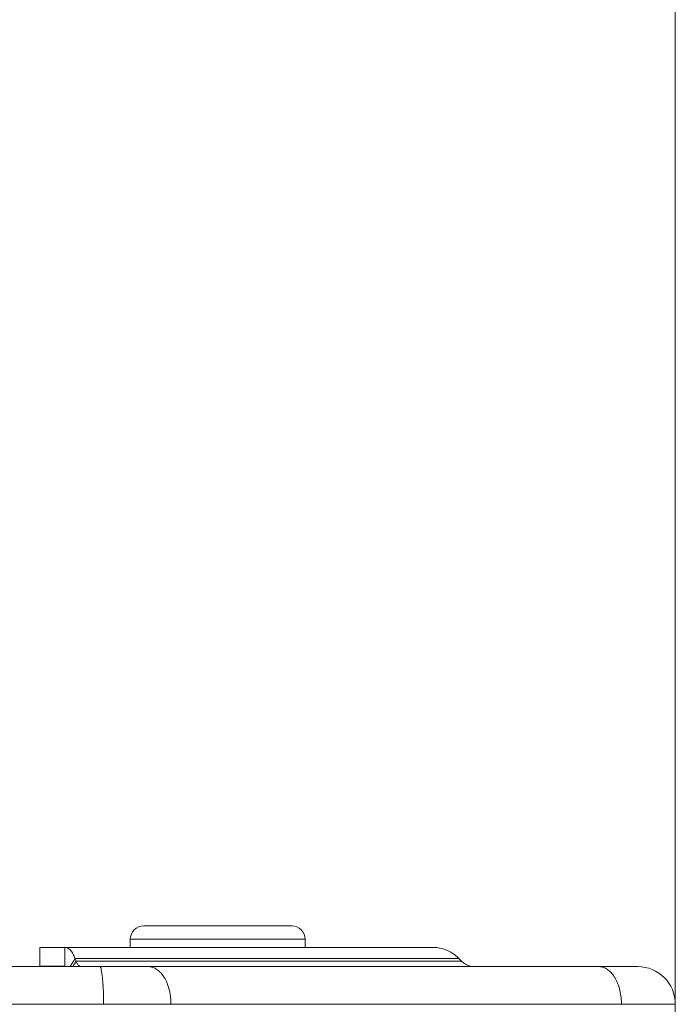
# Model space of a CAD drawing. Units: millimetres. Extents: x 80 to 299, y 18 to 237.
# Drawn here: x 192 to 195, y 136 to 139 of the extents above; entities that cross this region are included whole.
import ezdxf

# ---------------------------------------------------------------- set-up
doc = ezdxf.new("R2010")
doc.units = ezdxf.units.MM
doc.header["$MEASUREMENT"] = 0
doc.layers.add('Vrstva 1', color=7, linetype='Continuous')

msp = doc.modelspace()

# ---------------------------------------------------------------- linework, layer by layer
at = {"layer": 'Vrstva 1', "lineweight": 9}
for points in [[(194.5745, 134.9732), (194.5745, 134.9732), (194.5745, 146.362), (194.5745, 146.362)], [(192.8812, 135.8174), (192.8576, 135.8174), (192.8382, 135.798), (192.8382, 135.7744)], [(192.8812, 135.8174), (192.8812, 135.8174), (193.3525, 135.8174), (193.3525, 135.8174)], [(193.3956, 135.7744), (193.3956, 135.7981), (193.3762, 135.8175), (193.3526, 135.8175)], [(192.8383, 135.7487), (192.8383, 135.7487), (192.8383, 135.7745), (192.8383, 135.7745)], [(192.8383, 135.7744), (192.8383, 135.7744), (193.3957, 135.7744), (193.3957, 135.7744)], [(193.3956, 135.7487), (193.3956, 135.7487), (193.3956, 135.7745), (193.3956, 135.7745)], [(192.5496, 135.7487), (192.5496, 135.7487), (192.5496, 135.6888), (192.5496, 135.6888)], [(192.5496, 135.7487), (192.5496, 135.7487), (193.8001, 135.7487), (193.8001, 135.7487)], [(192.6302, 135.7487), (192.6302, 135.7487), (192.6302, 135.6888), (192.6302, 135.6888)], [(192.6622, 135.7137), (192.6622, 135.7137), (192.6467, 135.6876), (192.6467, 135.6876)], [(192.6622, 135.7137), (192.6622, 135.7137), (193.8849, 135.7137), (193.8849, 135.7137)], [(192.6655, 135.7053), (192.6655, 135.7053), (192.6623, 135.7137), (192.6623, 135.7137)], [(193.8935, 135.7053), (193.8935, 135.7053), (193.8851, 135.7137), (193.8851, 135.7137)], [(156.9728, 135.6875), (156.9728, 135.6875), (194.4547, 135.6875), (194.4547, 135.6875)], [(192.6302, 135.6889), (192.6302, 135.6889), (192.5494, 135.6889), (192.5494, 135.6889)], [(192.6655, 135.7053), (192.6655, 135.7053), (192.6549, 135.6876), (192.6549, 135.6876)], [(193.8935, 135.7053), (193.8935, 135.7053), (192.6655, 135.7053), (192.6655, 135.7053)], [(194.5745, 135.5676), (194.5745, 135.6339), (194.5205, 135.6875), (194.4546, 135.6875)], [(156.8527, 135.5676), (156.8527, 135.5676), (194.5745, 135.5676), (194.5745, 135.5676)]]:
    msp.add_open_spline(points, degree=3, dxfattribs=at)
for points, knots in [([(192.6302, 135.7487), (192.6302, 135.7487), (192.632, 135.7487), (192.632, 135.7487), (192.632, 135.7487), (192.632, 135.7487), (192.6338, 135.7484), (192.6338, 135.7484), (192.6338, 135.7484), (192.6338, 135.7484), (192.6355, 135.748), (192.6355, 135.748), (192.6355, 135.748), (192.6355, 135.748), (192.6373, 135.7473), (192.6373, 135.7473), (192.6373, 135.7473), (192.6373, 135.7473), (192.6391, 135.7463), (192.6391, 135.7463), (192.6391, 135.7463), (192.6391, 135.7463), (192.6408, 135.7452), (192.6408, 135.7452), (192.6408, 135.7452), (192.6408, 135.7452), (192.6429, 135.7442), (192.6429, 135.7442), (192.6429, 135.7442), (192.6429, 135.7442), (192.6447, 135.7427), (192.6447, 135.7427), (192.6447, 135.7427), (192.6447, 135.7427), (192.6465, 135.741), (192.6465, 135.741), (192.6465, 135.741), (192.6465, 135.741), (192.6486, 135.7389), (192.6486, 135.7389), (192.6486, 135.7389), (192.6486, 135.7389), (192.65, 135.7367), (192.65, 135.7367), (192.65, 135.7367), (192.65, 135.7367), (192.6518, 135.7346), (192.6518, 135.7346), (192.6518, 135.7346), (192.6518, 135.7346), (192.6539, 135.7315), (192.6539, 135.7315), (192.6539, 135.7315), (192.6539, 135.7315), (192.6556, 135.7283), (192.6556, 135.7283), (192.6556, 135.7283), (192.6556, 135.7283), (192.6574, 135.7244), (192.6574, 135.7244), (192.6574, 135.7244), (192.6574, 135.7244), (192.6595, 135.7209), (192.6595, 135.7209), (192.6595, 135.7209), (192.6595, 135.7209), (192.6609, 135.7166), (192.6609, 135.7166), (192.6609, 135.7166), (192.6609, 135.7166), (192.662, 135.7138), (192.662, 135.7138)], [0, 0, 0, 0, 0.052632, 0.052632, 0.052632, 0.052632, 0.105263, 0.105263, 0.105263, 0.105263, 0.157895, 0.157895, 0.157895, 0.157895, 0.210526, 0.210526, 0.210526, 0.210526, 0.263158, 0.263158, 0.263158, 0.263158, 0.315789, 0.315789, 0.315789, 0.315789, 0.368421, 0.368421, 0.368421, 0.368421, 0.421053, 0.421053, 0.421053, 0.421053, 0.473684, 0.473684, 0.473684, 0.473684, 0.526316, 0.526316, 0.526316, 0.526316, 0.578947, 0.578947, 0.578947, 0.578947, 0.631579, 0.631579, 0.631579, 0.631579, 0.684211, 0.684211, 0.684211, 0.684211, 0.736842, 0.736842, 0.736842, 0.736842, 0.789474, 0.789474, 0.789474, 0.789474, 0.842105, 0.842105, 0.842105, 0.842105, 0.894737, 0.894737, 0.894737, 0.894737, 1, 1, 1, 1]), ([(193.8002, 135.7487), (193.8002, 135.7487), (193.8048, 135.7487), (193.8048, 135.7487), (193.8048, 135.7487), (193.8048, 135.7487), (193.8097, 135.7484), (193.8097, 135.7484), (193.8097, 135.7484), (193.8097, 135.7484), (193.8147, 135.748), (193.8147, 135.748), (193.8147, 135.748), (193.8147, 135.748), (193.8193, 135.7473), (193.8193, 135.7473), (193.8193, 135.7473), (193.8193, 135.7473), (193.8239, 135.7463), (193.8239, 135.7463), (193.8239, 135.7463), (193.8239, 135.7463), (193.8288, 135.7452), (193.8288, 135.7452), (193.8288, 135.7452), (193.8288, 135.7452), (193.8334, 135.7442), (193.8334, 135.7442), (193.8334, 135.7442), (193.8334, 135.7442), (193.838, 135.7427), (193.838, 135.7427), (193.838, 135.7427), (193.838, 135.7427), (193.8426, 135.7413), (193.8426, 135.7413), (193.8426, 135.7413), (193.8426, 135.7413), (193.8468, 135.7396), (193.8468, 135.7396), (193.8468, 135.7396), (193.8468, 135.7396), (193.8514, 135.7375), (193.8514, 135.7375), (193.8514, 135.7375), (193.8514, 135.7375), (193.8556, 135.7353), (193.8556, 135.7353), (193.8556, 135.7353), (193.8556, 135.7353), (193.8595, 135.7332), (193.8595, 135.7332), (193.8595, 135.7332), (193.8595, 135.7332), (193.8637, 135.7304), (193.8637, 135.7304), (193.8637, 135.7304), (193.8637, 135.7304), (193.868, 135.7279), (193.868, 135.7279), (193.868, 135.7279), (193.868, 135.7279), (193.8718, 135.7251), (193.8718, 135.7251), (193.8718, 135.7251), (193.8718, 135.7251), (193.8743, 135.7233), (193.8743, 135.7233), (193.8743, 135.7233), (193.8743, 135.7233), (193.8782, 135.7202), (193.8782, 135.7202), (193.8782, 135.7202), (193.8782, 135.7202), (193.8817, 135.7166), (193.8817, 135.7166), (193.8817, 135.7166), (193.8817, 135.7166), (193.8849, 135.7138), (193.8849, 135.7138)], [0, 0, 0, 0, 0.047619, 0.047619, 0.047619, 0.047619, 0.095238, 0.095238, 0.095238, 0.095238, 0.142857, 0.142857, 0.142857, 0.142857, 0.190476, 0.190476, 0.190476, 0.190476, 0.238095, 0.238095, 0.238095, 0.238095, 0.285714, 0.285714, 0.285714, 0.285714, 0.333333, 0.333333, 0.333333, 0.333333, 0.380952, 0.380952, 0.380952, 0.380952, 0.428571, 0.428571, 0.428571, 0.428571, 0.47619, 0.47619, 0.47619, 0.47619, 0.52381, 0.52381, 0.52381, 0.52381, 0.571429, 0.571429, 0.571429, 0.571429, 0.619048, 0.619048, 0.619048, 0.619048, 0.666667, 0.666667, 0.666667, 0.666667, 0.714286, 0.714286, 0.714286, 0.714286, 0.761905, 0.761905, 0.761905, 0.761905, 0.809524, 0.809524, 0.809524, 0.809524, 0.857143, 0.857143, 0.857143, 0.857143, 0.904762, 0.904762, 0.904762, 0.904762, 1, 1, 1, 1]), ([(192.6655, 135.7053), (192.6655, 135.7053), (192.6659, 135.7042), (192.6659, 135.7042), (192.6659, 135.7042), (192.6659, 135.7042), (192.6666, 135.7021), (192.6666, 135.7021), (192.6666, 135.7021), (192.6666, 135.7021), (192.6676, 135.7), (192.6676, 135.7), (192.6676, 135.7), (192.6676, 135.7), (192.6687, 135.6979), (192.6687, 135.6979), (192.6687, 135.6979), (192.6687, 135.6979), (192.6697, 135.6965), (192.6697, 135.6965), (192.6697, 135.6965), (192.6697, 135.6965), (192.6712, 135.6943), (192.6712, 135.6943), (192.6712, 135.6943), (192.6712, 135.6943), (192.6726, 135.6926), (192.6726, 135.6926), (192.6726, 135.6926), (192.6726, 135.6926), (192.674, 135.6912), (192.674, 135.6912), (192.674, 135.6912), (192.674, 135.6912), (192.675, 135.6901), (192.675, 135.6901), (192.675, 135.6901), (192.675, 135.6901), (192.6764, 135.6891), (192.6764, 135.6891), (192.6764, 135.6891), (192.6764, 135.6891), (192.6775, 135.6883), (192.6775, 135.6883), (192.6775, 135.6883), (192.6775, 135.6883), (192.6789, 135.688), (192.6789, 135.688), (192.6789, 135.688), (192.6789, 135.688), (192.6803, 135.6876), (192.6803, 135.6876), (192.6803, 135.6876), (192.6803, 135.6876), (192.6814, 135.6876), (192.6814, 135.6876)], [0, 0, 0, 0, 0.066667, 0.066667, 0.066667, 0.066667, 0.133333, 0.133333, 0.133333, 0.133333, 0.2, 0.2, 0.2, 0.2, 0.266667, 0.266667, 0.266667, 0.266667, 0.333333, 0.333333, 0.333333, 0.333333, 0.4, 0.4, 0.4, 0.4, 0.466667, 0.466667, 0.466667, 0.466667, 0.533333, 0.533333, 0.533333, 0.533333, 0.6, 0.6, 0.6, 0.6, 0.666667, 0.666667, 0.666667, 0.666667, 0.733333, 0.733333, 0.733333, 0.733333, 0.8, 0.8, 0.8, 0.8, 0.866667, 0.866667, 0.866667, 0.866667, 1, 1, 1, 1]), ([(192.7515, 135.6277), (192.7515, 135.6277), (192.7515, 135.628), (192.7515, 135.628), (192.7515, 135.628), (192.7515, 135.628), (192.7512, 135.634), (192.7512, 135.634), (192.7512, 135.634), (192.7512, 135.634), (192.7505, 135.6404), (192.7505, 135.6404), (192.7505, 135.6404), (192.7505, 135.6404), (192.7501, 135.6464), (192.7501, 135.6464), (192.7501, 135.6464), (192.7501, 135.6464), (192.7498, 135.6524), (192.7498, 135.6524), (192.7498, 135.6524), (192.7498, 135.6524), (192.7494, 135.6534), (192.7494, 135.6534), (192.7494, 135.6534), (192.7494, 135.6534), (192.7487, 135.6594), (192.7487, 135.6594), (192.7487, 135.6594), (192.7487, 135.6594), (192.748, 135.6658), (192.748, 135.6658), (192.748, 135.6658), (192.748, 135.6658), (192.7469, 135.6714), (192.7469, 135.6714), (192.7469, 135.6714), (192.7469, 135.6714), (192.7466, 135.6735), (192.7466, 135.6735), (192.7466, 135.6735), (192.7466, 135.6735), (192.7459, 135.6774), (192.7459, 135.6774), (192.7459, 135.6774), (192.7459, 135.6774), (192.7452, 135.6809), (192.7452, 135.6809), (192.7452, 135.6809), (192.7452, 135.6809), (192.7445, 135.6834), (192.7445, 135.6834), (192.7445, 135.6834), (192.7445, 135.6834), (192.7438, 135.6845), (192.7438, 135.6845), (192.7438, 135.6845), (192.7438, 135.6845), (192.7434, 135.6855), (192.7434, 135.6855), (192.7434, 135.6855), (192.7434, 135.6855), (192.7427, 135.6866), (192.7427, 135.6866), (192.7427, 135.6866), (192.7427, 135.6866), (192.7423, 135.6869), (192.7423, 135.6869), (192.7423, 135.6869), (192.7423, 135.6869), (192.742, 135.6873), (192.742, 135.6873), (192.742, 135.6873), (192.742, 135.6873), (192.7416, 135.6876), (192.7416, 135.6876), (192.7416, 135.6876), (192.7416, 135.6876), (192.7413, 135.6876), (192.7413, 135.6876)], [0, 0, 0, 0, 0.047619, 0.047619, 0.047619, 0.047619, 0.095238, 0.095238, 0.095238, 0.095238, 0.142857, 0.142857, 0.142857, 0.142857, 0.190476, 0.190476, 0.190476, 0.190476, 0.238095, 0.238095, 0.238095, 0.238095, 0.285714, 0.285714, 0.285714, 0.285714, 0.333333, 0.333333, 0.333333, 0.333333, 0.380952, 0.380952, 0.380952, 0.380952, 0.428571, 0.428571, 0.428571, 0.428571, 0.47619, 0.47619, 0.47619, 0.47619, 0.52381, 0.52381, 0.52381, 0.52381, 0.571429, 0.571429, 0.571429, 0.571429, 0.619048, 0.619048, 0.619048, 0.619048, 0.666667, 0.666667, 0.666667, 0.666667, 0.714286, 0.714286, 0.714286, 0.714286, 0.761905, 0.761905, 0.761905, 0.761905, 0.809524, 0.809524, 0.809524, 0.809524, 0.857143, 0.857143, 0.857143, 0.857143, 0.904762, 0.904762, 0.904762, 0.904762, 1, 1, 1, 1]), ([(192.958, 135.6277), (192.958, 135.6277), (192.957, 135.6301), (192.957, 135.6301), (192.957, 135.6301), (192.957, 135.6301), (192.9552, 135.6347), (192.9552, 135.6347), (192.9552, 135.6347), (192.9552, 135.6347), (192.9531, 135.6397), (192.9531, 135.6397), (192.9531, 135.6397), (192.9531, 135.6397), (192.951, 135.6439), (192.951, 135.6439), (192.951, 135.6439), (192.951, 135.6439), (192.9489, 135.6485), (192.9489, 135.6485), (192.9489, 135.6485), (192.9489, 135.6485), (192.9467, 135.6524), (192.9467, 135.6524), (192.9467, 135.6524), (192.9467, 135.6524), (192.9446, 135.6555), (192.9446, 135.6555), (192.9446, 135.6555), (192.9446, 135.6555), (192.9422, 135.6594), (192.9422, 135.6594), (192.9422, 135.6594), (192.9422, 135.6594), (192.9397, 135.6626), (192.9397, 135.6626), (192.9397, 135.6626), (192.9397, 135.6626), (192.9372, 135.6658), (192.9372, 135.6658), (192.9372, 135.6658), (192.9372, 135.6658), (192.9344, 135.6689), (192.9344, 135.6689), (192.9344, 135.6689), (192.9344, 135.6689), (192.9316, 135.6714), (192.9316, 135.6714), (192.9316, 135.6714), (192.9316, 135.6714), (192.9309, 135.6721), (192.9309, 135.6721), (192.9309, 135.6721), (192.9309, 135.6721), (192.928, 135.6746), (192.928, 135.6746), (192.928, 135.6746), (192.928, 135.6746), (192.9256, 135.6767), (192.9256, 135.6767), (192.9256, 135.6767), (192.9256, 135.6767), (192.9228, 135.6788), (192.9228, 135.6788), (192.9228, 135.6788), (192.9228, 135.6788), (192.9199, 135.6809), (192.9199, 135.6809), (192.9199, 135.6809), (192.9199, 135.6809), (192.9171, 135.6823), (192.9171, 135.6823), (192.9171, 135.6823), (192.9171, 135.6823), (192.9143, 135.6834), (192.9143, 135.6834), (192.9143, 135.6834), (192.9143, 135.6834), (192.9129, 135.6841), (192.9129, 135.6841), (192.9129, 135.6841), (192.9129, 135.6841), (192.9101, 135.6852), (192.9101, 135.6852), (192.9101, 135.6852), (192.9101, 135.6852), (192.9069, 135.6862), (192.9069, 135.6862), (192.9069, 135.6862), (192.9069, 135.6862), (192.9041, 135.6869), (192.9041, 135.6869), (192.9041, 135.6869), (192.9041, 135.6869), (192.9012, 135.6873), (192.9012, 135.6873), (192.9012, 135.6873), (192.9012, 135.6873), (192.8984, 135.6876), (192.8984, 135.6876), (192.8984, 135.6876), (192.8984, 135.6876), (192.8956, 135.6876), (192.8956, 135.6876)], [0, 0, 0, 0, 0.037037, 0.037037, 0.037037, 0.037037, 0.074074, 0.074074, 0.074074, 0.074074, 0.111111, 0.111111, 0.111111, 0.111111, 0.148148, 0.148148, 0.148148, 0.148148, 0.185185, 0.185185, 0.185185, 0.185185, 0.222222, 0.222222, 0.222222, 0.222222, 0.259259, 0.259259, 0.259259, 0.259259, 0.296296, 0.296296, 0.296296, 0.296296, 0.333333, 0.333333, 0.333333, 0.333333, 0.37037, 0.37037, 0.37037, 0.37037, 0.407407, 0.407407, 0.407407, 0.407407, 0.444444, 0.444444, 0.444444, 0.444444, 0.481481, 0.481481, 0.481481, 0.481481, 0.518519, 0.518519, 0.518519, 0.518519, 0.555556, 0.555556, 0.555556, 0.555556, 0.592593, 0.592593, 0.592593, 0.592593, 0.62963, 0.62963, 0.62963, 0.62963, 0.666667, 0.666667, 0.666667, 0.666667, 0.703704, 0.703704, 0.703704, 0.703704, 0.740741, 0.740741, 0.740741, 0.740741, 0.777778, 0.777778, 0.777778, 0.777778, 0.814815, 0.814815, 0.814815, 0.814815, 0.851852, 0.851852, 0.851852, 0.851852, 0.888889, 0.888889, 0.888889, 0.888889, 0.925926, 0.925926, 0.925926, 0.925926, 1, 1, 1, 1]), ([(193.8935, 135.7053), (193.8935, 135.7053), (193.896, 135.7028), (193.896, 135.7028), (193.896, 135.7028), (193.896, 135.7028), (193.8988, 135.7007), (193.8988, 135.7007), (193.8988, 135.7007), (193.8988, 135.7007), (193.9006, 135.6989), (193.9006, 135.6989), (193.9006, 135.6989), (193.9006, 135.6989), (193.9034, 135.6972), (193.9034, 135.6972), (193.9034, 135.6972), (193.9034, 135.6972), (193.9066, 135.6954), (193.9066, 135.6954), (193.9066, 135.6954), (193.9066, 135.6954), (193.9098, 135.6936), (193.9098, 135.6936), (193.9098, 135.6936), (193.9098, 135.6936), (193.9126, 135.6922), (193.9126, 135.6922), (193.9126, 135.6922), (193.9126, 135.6922), (193.9158, 135.6912), (193.9158, 135.6912), (193.9158, 135.6912), (193.9158, 135.6912), (193.9189, 135.6901), (193.9189, 135.6901), (193.9189, 135.6901), (193.9189, 135.6901), (193.9225, 135.6891), (193.9225, 135.6891), (193.9225, 135.6891), (193.9225, 135.6891), (193.9256, 135.6883), (193.9256, 135.6883), (193.9256, 135.6883), (193.9256, 135.6883), (193.926, 135.6883), (193.926, 135.6883), (193.926, 135.6883), (193.926, 135.6883), (193.9292, 135.688), (193.9292, 135.688), (193.9292, 135.688), (193.9292, 135.688), (193.9327, 135.6876), (193.9327, 135.6876), (193.9327, 135.6876), (193.9327, 135.6876), (193.9359, 135.6876), (193.9359, 135.6876)], [0, 0, 0, 0, 0.0625, 0.0625, 0.0625, 0.0625, 0.125, 0.125, 0.125, 0.125, 0.1875, 0.1875, 0.1875, 0.1875, 0.25, 0.25, 0.25, 0.25, 0.3125, 0.3125, 0.3125, 0.3125, 0.375, 0.375, 0.375, 0.375, 0.4375, 0.4375, 0.4375, 0.4375, 0.5, 0.5, 0.5, 0.5, 0.5625, 0.5625, 0.5625, 0.5625, 0.625, 0.625, 0.625, 0.625, 0.6875, 0.6875, 0.6875, 0.6875, 0.75, 0.75, 0.75, 0.75, 0.8125, 0.8125, 0.8125, 0.8125, 0.875, 0.875, 0.875, 0.875, 1, 1, 1, 1]), ([(194.3933, 135.6277), (194.3933, 135.6277), (194.3923, 135.6301), (194.3923, 135.6301), (194.3923, 135.6301), (194.3923, 135.6301), (194.3905, 135.6347), (194.3905, 135.6347), (194.3905, 135.6347), (194.3905, 135.6347), (194.3884, 135.6397), (194.3884, 135.6397), (194.3884, 135.6397), (194.3884, 135.6397), (194.3863, 135.6439), (194.3863, 135.6439), (194.3863, 135.6439), (194.3863, 135.6439), (194.3842, 135.6485), (194.3842, 135.6485), (194.3842, 135.6485), (194.3842, 135.6485), (194.3821, 135.6524), (194.3821, 135.6524), (194.3821, 135.6524), (194.3821, 135.6524), (194.3799, 135.6555), (194.3799, 135.6555), (194.3799, 135.6555), (194.3799, 135.6555), (194.3775, 135.6594), (194.3775, 135.6594), (194.3775, 135.6594), (194.3775, 135.6594), (194.375, 135.6626), (194.375, 135.6626), (194.375, 135.6626), (194.375, 135.6626), (194.3725, 135.6658), (194.3725, 135.6658), (194.3725, 135.6658), (194.3725, 135.6658), (194.3697, 135.6689), (194.3697, 135.6689), (194.3697, 135.6689), (194.3697, 135.6689), (194.3669, 135.6714), (194.3669, 135.6714), (194.3669, 135.6714), (194.3669, 135.6714), (194.3662, 135.6721), (194.3662, 135.6721), (194.3662, 135.6721), (194.3662, 135.6721), (194.3634, 135.6746), (194.3634, 135.6746), (194.3634, 135.6746), (194.3634, 135.6746), (194.3609, 135.6767), (194.3609, 135.6767), (194.3609, 135.6767), (194.3609, 135.6767), (194.3581, 135.6788), (194.3581, 135.6788), (194.3581, 135.6788), (194.3581, 135.6788), (194.3552, 135.6809), (194.3552, 135.6809), (194.3552, 135.6809), (194.3552, 135.6809), (194.3524, 135.6823), (194.3524, 135.6823), (194.3524, 135.6823), (194.3524, 135.6823), (194.3496, 135.6834), (194.3496, 135.6834), (194.3496, 135.6834), (194.3496, 135.6834), (194.3482, 135.6841), (194.3482, 135.6841), (194.3482, 135.6841), (194.3482, 135.6841), (194.3454, 135.6852), (194.3454, 135.6852), (194.3454, 135.6852), (194.3454, 135.6852), (194.3422, 135.6862), (194.3422, 135.6862), (194.3422, 135.6862), (194.3422, 135.6862), (194.3394, 135.6869), (194.3394, 135.6869), (194.3394, 135.6869), (194.3394, 135.6869), (194.3365, 135.6873), (194.3365, 135.6873), (194.3365, 135.6873), (194.3365, 135.6873), (194.3337, 135.6876), (194.3337, 135.6876), (194.3337, 135.6876), (194.3337, 135.6876), (194.3309, 135.6876), (194.3309, 135.6876)], [0, 0, 0, 0, 0.037037, 0.037037, 0.037037, 0.037037, 0.074074, 0.074074, 0.074074, 0.074074, 0.111111, 0.111111, 0.111111, 0.111111, 0.148148, 0.148148, 0.148148, 0.148148, 0.185185, 0.185185, 0.185185, 0.185185, 0.222222, 0.222222, 0.222222, 0.222222, 0.259259, 0.259259, 0.259259, 0.259259, 0.296296, 0.296296, 0.296296, 0.296296, 0.333333, 0.333333, 0.333333, 0.333333, 0.37037, 0.37037, 0.37037, 0.37037, 0.407407, 0.407407, 0.407407, 0.407407, 0.444444, 0.444444, 0.444444, 0.444444, 0.481481, 0.481481, 0.481481, 0.481481, 0.518519, 0.518519, 0.518519, 0.518519, 0.555556, 0.555556, 0.555556, 0.555556, 0.592593, 0.592593, 0.592593, 0.592593, 0.62963, 0.62963, 0.62963, 0.62963, 0.666667, 0.666667, 0.666667, 0.666667, 0.703704, 0.703704, 0.703704, 0.703704, 0.740741, 0.740741, 0.740741, 0.740741, 0.777778, 0.777778, 0.777778, 0.777778, 0.814815, 0.814815, 0.814815, 0.814815, 0.851852, 0.851852, 0.851852, 0.851852, 0.888889, 0.888889, 0.888889, 0.888889, 0.925926, 0.925926, 0.925926, 0.925926, 1, 1, 1, 1]), ([(192.7531, 135.5676), (192.7531, 135.5676), (192.7531, 135.5715), (192.7531, 135.5715), (192.7531, 135.5715), (192.7531, 135.5715), (192.7531, 135.5775), (192.7531, 135.5775), (192.7531, 135.5775), (192.7531, 135.5775), (192.7531, 135.5831), (192.7531, 135.5831), (192.7531, 135.5831), (192.7531, 135.5831), (192.7528, 135.5856), (192.7528, 135.5856), (192.7528, 135.5856), (192.7528, 135.5856), (192.7528, 135.5919), (192.7528, 135.5919), (192.7528, 135.5919), (192.7528, 135.5919), (192.7528, 135.5976), (192.7528, 135.5976), (192.7528, 135.5976), (192.7528, 135.5976), (192.7528, 135.6036), (192.7528, 135.6036), (192.7528, 135.6036), (192.7528, 135.6036), (192.7524, 135.6099), (192.7524, 135.6099), (192.7524, 135.6099), (192.7524, 135.6099), (192.752, 135.6156), (192.752, 135.6156), (192.752, 135.6156), (192.752, 135.6156), (192.7517, 135.6216), (192.7517, 135.6216), (192.7517, 135.6216), (192.7517, 135.6216), (192.7513, 135.6276), (192.7513, 135.6276)], [0, 0, 0, 0, 0.083333, 0.083333, 0.083333, 0.083333, 0.166667, 0.166667, 0.166667, 0.166667, 0.25, 0.25, 0.25, 0.25, 0.333333, 0.333333, 0.333333, 0.333333, 0.416667, 0.416667, 0.416667, 0.416667, 0.5, 0.5, 0.5, 0.5, 0.583333, 0.583333, 0.583333, 0.583333, 0.666667, 0.666667, 0.666667, 0.666667, 0.75, 0.75, 0.75, 0.75, 0.833333, 0.833333, 0.833333, 0.833333, 1, 1, 1, 1]), ([(192.9677, 135.5676), (192.9677, 135.5676), (192.9677, 135.5711), (192.9677, 135.5711), (192.9677, 135.5711), (192.9677, 135.5711), (192.9673, 135.5771), (192.9673, 135.5771), (192.9673, 135.5771), (192.9673, 135.5771), (192.967, 135.5831), (192.967, 135.5831), (192.967, 135.5831), (192.967, 135.5831), (192.9666, 135.5881), (192.9666, 135.5881), (192.9666, 135.5881), (192.9666, 135.5881), (192.9659, 135.594), (192.9659, 135.594), (192.9659, 135.594), (192.9659, 135.594), (192.9649, 135.6), (192.9649, 135.6), (192.9649, 135.6), (192.9649, 135.6), (192.9638, 135.6057), (192.9638, 135.6057), (192.9638, 135.6057), (192.9638, 135.6057), (192.9628, 135.6113), (192.9628, 135.6113), (192.9628, 135.6113), (192.9628, 135.6113), (192.9613, 135.617), (192.9613, 135.617), (192.9613, 135.617), (192.9613, 135.617), (192.9599, 135.6223), (192.9599, 135.6223), (192.9599, 135.6223), (192.9599, 135.6223), (192.9578, 135.6276), (192.9578, 135.6276)], [0, 0, 0, 0, 0.083333, 0.083333, 0.083333, 0.083333, 0.166667, 0.166667, 0.166667, 0.166667, 0.25, 0.25, 0.25, 0.25, 0.333333, 0.333333, 0.333333, 0.333333, 0.416667, 0.416667, 0.416667, 0.416667, 0.5, 0.5, 0.5, 0.5, 0.583333, 0.583333, 0.583333, 0.583333, 0.666667, 0.666667, 0.666667, 0.666667, 0.75, 0.75, 0.75, 0.75, 0.833333, 0.833333, 0.833333, 0.833333, 1, 1, 1, 1]), ([(194.403, 135.5676), (194.403, 135.5676), (194.403, 135.5711), (194.403, 135.5711), (194.403, 135.5711), (194.403, 135.5711), (194.4027, 135.5771), (194.4027, 135.5771), (194.4027, 135.5771), (194.4027, 135.5771), (194.4023, 135.5831), (194.4023, 135.5831), (194.4023, 135.5831), (194.4023, 135.5831), (194.402, 135.5881), (194.402, 135.5881), (194.402, 135.5881), (194.402, 135.5881), (194.4012, 135.594), (194.4012, 135.594), (194.4012, 135.594), (194.4012, 135.594), (194.4002, 135.6), (194.4002, 135.6), (194.4002, 135.6), (194.4002, 135.6), (194.3991, 135.6057), (194.3991, 135.6057), (194.3991, 135.6057), (194.3991, 135.6057), (194.3981, 135.6113), (194.3981, 135.6113), (194.3981, 135.6113), (194.3981, 135.6113), (194.3967, 135.617), (194.3967, 135.617), (194.3967, 135.617), (194.3967, 135.617), (194.3952, 135.6223), (194.3952, 135.6223), (194.3952, 135.6223), (194.3952, 135.6223), (194.3931, 135.6276), (194.3931, 135.6276)], [0, 0, 0, 0, 0.083333, 0.083333, 0.083333, 0.083333, 0.166667, 0.166667, 0.166667, 0.166667, 0.25, 0.25, 0.25, 0.25, 0.333333, 0.333333, 0.333333, 0.333333, 0.416667, 0.416667, 0.416667, 0.416667, 0.5, 0.5, 0.5, 0.5, 0.583333, 0.583333, 0.583333, 0.583333, 0.666667, 0.666667, 0.666667, 0.666667, 0.75, 0.75, 0.75, 0.75, 0.833333, 0.833333, 0.833333, 0.833333, 1, 1, 1, 1])]:
    msp.add_open_spline(points, degree=3, knots=knots, dxfattribs=at)

doc.saveas('drawing.dxf')
